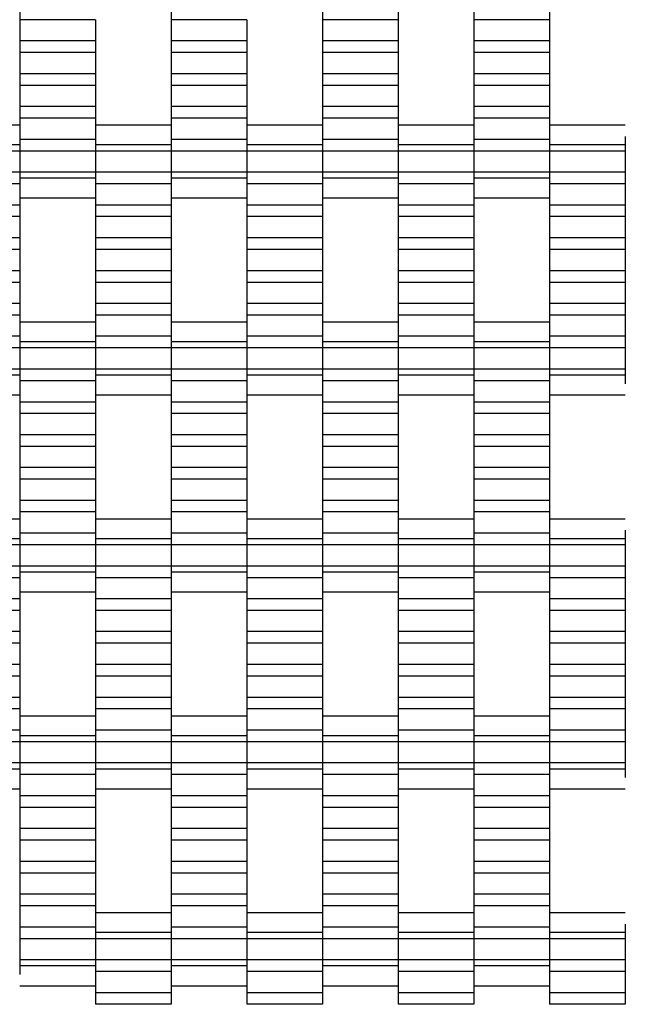
# Model space of a CAD drawing. Units: millimetres. Extents: x -1790 to 2210, y -2372 to 2668.
# Drawn here: x 262 to 462, y -201 to 124 of the extents above; entities that cross this region are included whole.
import ezdxf

# ---------------------------------------------------------------- set-up
doc = ezdxf.new("R2010")
doc.units = ezdxf.units.MM

# ---------------------------------------------------------------- blocks, each defined once
blk = doc.blocks.new('dwg')
at = {"color": 7, "linetype": 'Continuous'}
for p, q in [((262.5, 128.21), (262.5, 124.41)), ((312.5, 128.21), (312.5, 124.41)), ((362.5, 128.21), (362.5, 124.41)), ((387.5, 128.21), (387.5, 124.41)), ((412.5, 128.21), (412.5, 124.41)), ((437.5, 128.21), (437.5, 124.41)), ((287.5, 124.41), (262.5, 124.41)), ((262.5, 124.41), (262.5, 117.41)), ((287.5, 124.41), (287.5, 117.41)), ((337.5, 124.41), (312.5, 124.41)), ((312.5, 124.41), (312.5, 117.41)), ((337.5, 124.41), (337.5, 117.41)), ((387.5, 124.41), (362.5, 124.41)), ((362.5, 124.41), (362.5, 117.41)), ((387.5, 124.41), (387.5, 117.41)), ((437.5, 124.41), (412.5, 124.41)), ((412.5, 124.41), (412.5, 117.41)), ((437.5, 124.41), (437.5, 117.41)), ((287.5, 117.41), (262.5, 117.41)), ((262.5, 117.41), (262.5, 113.56)), ((287.5, 117.41), (287.5, 113.56)), ((337.5, 117.41), (312.5, 117.41)), ((312.5, 117.41), (312.5, 113.56)), ((337.5, 117.41), (337.5, 113.56)), ((387.5, 117.41), (362.5, 117.41)), ((362.5, 117.41), (362.5, 113.56)), ((387.5, 117.41), (387.5, 113.56)), ((437.5, 117.41), (412.5, 117.41)), ((412.5, 117.41), (412.5, 113.56)), ((437.5, 117.41), (437.5, 113.56)), ((287.5, 113.56), (262.5, 113.56)), ((262.5, 113.56), (262.5, 106.56)), ((287.5, 113.56), (287.5, 106.56)), ((337.5, 113.56), (312.5, 113.56)), ((312.5, 113.56), (312.5, 106.56)), ((337.5, 113.56), (337.5, 106.56)), ((387.5, 113.56), (362.5, 113.56)), ((362.5, 113.56), (362.5, 106.56)), ((387.5, 113.56), (387.5, 106.56)), ((437.5, 113.56), (412.5, 113.56)), ((412.5, 113.56), (412.5, 106.56)), ((437.5, 113.56), (437.5, 106.56)), ((287.5, 106.56), (262.5, 106.56)), ((262.5, 106.56), (262.5, 102.71)), ((287.5, 106.56), (287.5, 102.71)), ((337.5, 106.56), (312.5, 106.56)), ((312.5, 106.56), (312.5, 102.71)), ((337.5, 106.56), (337.5, 102.71)), ((387.5, 106.56), (362.5, 106.56)), ((362.5, 106.56), (362.5, 102.71)), ((387.5, 106.56), (387.5, 102.71)), ((437.5, 106.56), (412.5, 106.56)), ((412.5, 106.56), (412.5, 102.71)), ((437.5, 106.56), (437.5, 102.71)), ((287.5, 102.71), (262.5, 102.71)), ((262.5, 102.71), (262.5, 95.71)), ((287.5, 102.71), (287.5, 95.71)), ((337.5, 102.71), (312.5, 102.71)), ((312.5, 102.71), (312.5, 95.71)), ((337.5, 102.71), (337.5, 95.71)), ((387.5, 102.71), (362.5, 102.71)), ((362.5, 102.71), (362.5, 95.71)), ((387.5, 102.71), (387.5, 95.71)), ((437.5, 102.71), (412.5, 102.71)), ((412.5, 102.71), (412.5, 95.71)), ((437.5, 102.71), (437.5, 95.71)), ((287.5, 95.71), (262.5, 95.71)), ((262.5, 95.71), (262.5, 91.91)), ((287.5, 95.71), (287.5, 91.91)), ((337.5, 95.71), (312.5, 95.71)), ((312.5, 95.71), (312.5, 91.91)), ((337.5, 95.71), (337.5, 91.91)), ((387.5, 95.71), (362.5, 95.71)), ((362.5, 95.71), (362.5, 91.91)), ((387.5, 95.71), (387.5, 91.91)), ((437.5, 95.71), (412.5, 95.71)), ((412.5, 95.71), (412.5, 91.91)), ((437.5, 95.71), (437.5, 91.91)), ((287.5, 91.91), (262.5, 91.91)), ((262.5, 91.91), (262.5, 84.91)), ((287.5, 91.91), (287.5, 84.91)), ((337.5, 91.91), (312.5, 91.91)), ((312.5, 91.91), (312.5, 84.91)), ((337.5, 91.91), (337.5, 84.91)), ((387.5, 91.91), (362.5, 91.91)), ((362.5, 91.91), (362.5, 84.91)), ((387.5, 91.91), (387.5, 84.91)), ((437.5, 91.91), (412.5, 91.91)), ((412.5, 91.91), (412.5, 84.91)), ((437.5, 91.91), (437.5, 84.91)), ((262.5, 89.56), (237.5, 89.56)), ((312.5, 89.56), (287.5, 89.56)), ((362.5, 89.56), (337.5, 89.56)), ((412.5, 89.56), (387.5, 89.56)), ((462.5, 89.56), (437.5, 89.56)), ((262.5, 85.87), (262.5, 83.06)), ((287.5, 84.91), (262.5, 84.91)), ((262.5, 84.91), (262.5, 81.06)), ((287.5, 85.87), (287.5, 83.06)), ((287.5, 84.91), (287.5, 81.06)), ((312.5, 85.87), (312.5, 83.06)), ((337.5, 84.91), (312.5, 84.91)), ((312.5, 84.91), (312.5, 81.06)), ((337.5, 85.87), (337.5, 83.06)), ((337.5, 84.91), (337.5, 81.06)), ((362.5, 85.87), (362.5, 83.06)), ((387.5, 84.91), (362.5, 84.91)), ((362.5, 84.91), (362.5, 81.06)), ((387.5, 85.87), (387.5, 83.06)), ((387.5, 84.91), (387.5, 81.06)), ((412.5, 85.87), (412.5, 83.06)), ((437.5, 84.91), (412.5, 84.91)), ((412.5, 84.91), (412.5, 81.06)), ((437.5, 85.87), (437.5, 83.06)), ((437.5, 84.91), (437.5, 81.06)), ((462.5, 85.87), (462.5, 83.06)), ((262.5, 83.06), (237.5, 83.06)), ((262.5, 83.06), (262.5, 81.06)), ((312.5, 83.06), (287.5, 83.06)), ((287.5, 83.06), (287.5, 81.06)), ((312.5, 83.06), (312.5, 81.06)), ((362.5, 83.06), (337.5, 83.06)), ((337.5, 83.06), (337.5, 81.06)), ((362.5, 83.06), (362.5, 81.06)), ((412.5, 83.06), (387.5, 83.06)), ((387.5, 83.06), (387.5, 81.06)), ((412.5, 83.06), (412.5, 81.06)), ((462.5, 83.06), (437.5, 83.06)), ((437.5, 83.06), (437.5, 81.06)), ((462.5, 83.06), (462.5, 81.06)), ((262.5, 81.06), (237.5, 81.06)), ((287.5, 81.06), (262.5, 81.06)), ((262.5, 81.06), (262.5, 74.06)), ((262.5, 81.06), (262.5, 74.06)), ((312.5, 81.06), (287.5, 81.06)), ((287.5, 81.06), (287.5, 74.06)), ((287.5, 81.06), (287.5, 74.06)), ((337.5, 81.06), (312.5, 81.06)), ((312.5, 81.06), (312.5, 74.06)), ((312.5, 81.06), (312.5, 74.06)), ((362.5, 81.06), (337.5, 81.06)), ((337.5, 81.06), (337.5, 74.06)), ((337.5, 81.06), (337.5, 74.06)), ((387.5, 81.06), (362.5, 81.06)), ((362.5, 81.06), (362.5, 74.06)), ((362.5, 81.06), (362.5, 74.06)), ((412.5, 81.06), (387.5, 81.06)), ((387.5, 81.06), (387.5, 74.06)), ((387.5, 81.06), (387.5, 74.06)), ((437.5, 81.06), (412.5, 81.06)), ((412.5, 81.06), (412.5, 74.06)), ((412.5, 81.06), (412.5, 74.06)), ((462.5, 81.06), (437.5, 81.06)), ((437.5, 81.06), (437.5, 74.06)), ((437.5, 81.06), (437.5, 74.06)), ((462.5, 81.06), (462.5, 74.06)), ((262.5, 74.06), (237.5, 74.06)), ((287.5, 74.06), (262.5, 74.06)), ((262.5, 74.06), (262.5, 72.06)), ((262.5, 74.06), (262.5, 70.21)), ((287.5, 72.06), (262.5, 72.06)), ((262.5, 72.06), (262.5, 69.24)), ((312.5, 74.06), (287.5, 74.06)), ((287.5, 74.06), (287.5, 70.21)), ((287.5, 74.06), (287.5, 72.06)), ((287.5, 72.06), (287.5, 69.24)), ((337.5, 74.06), (312.5, 74.06)), ((312.5, 74.06), (312.5, 72.06)), ((312.5, 74.06), (312.5, 70.21)), ((337.5, 72.06), (312.5, 72.06)), ((312.5, 72.06), (312.5, 69.24)), ((362.5, 74.06), (337.5, 74.06)), ((337.5, 74.06), (337.5, 70.21)), ((337.5, 74.06), (337.5, 72.06)), ((337.5, 72.06), (337.5, 69.24)), ((387.5, 74.06), (362.5, 74.06)), ((362.5, 74.06), (362.5, 72.06)), ((362.5, 74.06), (362.5, 70.21)), ((387.5, 72.06), (362.5, 72.06)), ((362.5, 72.06), (362.5, 69.24)), ((412.5, 74.06), (387.5, 74.06)), ((387.5, 74.06), (387.5, 70.21)), ((387.5, 74.06), (387.5, 72.06)), ((387.5, 72.06), (387.5, 69.24)), ((437.5, 74.06), (412.5, 74.06)), ((412.5, 74.06), (412.5, 72.06)), ((412.5, 74.06), (412.5, 70.21)), ((437.5, 72.06), (412.5, 72.06)), ((412.5, 72.06), (412.5, 69.24)), ((462.5, 74.06), (437.5, 74.06)), ((437.5, 74.06), (437.5, 70.21)), ((437.5, 74.06), (437.5, 72.06)), ((437.5, 72.06), (437.5, 69.24)), ((462.5, 74.06), (462.5, 70.21)), ((262.5, 70.21), (237.5, 70.21)), ((262.5, 70.21), (262.5, 63.21)), ((312.5, 70.21), (287.5, 70.21)), ((287.5, 70.21), (287.5, 63.21)), ((312.5, 70.21), (312.5, 63.21)), ((362.5, 70.21), (337.5, 70.21)), ((337.5, 70.21), (337.5, 63.21)), ((362.5, 70.21), (362.5, 63.21)), ((412.5, 70.21), (387.5, 70.21)), ((387.5, 70.21), (387.5, 63.21)), ((412.5, 70.21), (412.5, 63.21)), ((462.5, 70.21), (437.5, 70.21)), ((437.5, 70.21), (437.5, 63.21)), ((462.5, 70.21), (462.5, 63.21)), ((262.5, 65.56), (287.5, 65.56)), ((312.5, 65.56), (337.5, 65.56)), ((362.5, 65.56), (387.5, 65.56)), ((412.5, 65.56), (437.5, 65.56)), ((262.5, 63.21), (237.5, 63.21)), ((262.5, 63.21), (262.5, 59.41)), ((312.5, 63.21), (287.5, 63.21)), ((287.5, 63.21), (287.5, 59.41)), ((312.5, 63.21), (312.5, 59.41)), ((362.5, 63.21), (337.5, 63.21)), ((337.5, 63.21), (337.5, 59.41)), ((362.5, 63.21), (362.5, 59.41)), ((412.5, 63.21), (387.5, 63.21)), ((387.5, 63.21), (387.5, 59.41)), ((412.5, 63.21), (412.5, 59.41)), ((462.5, 63.21), (437.5, 63.21)), ((437.5, 63.21), (437.5, 59.41)), ((462.5, 63.21), (462.5, 59.41)), ((262.5, 59.41), (237.5, 59.41)), ((262.5, 59.41), (262.5, 52.41)), ((312.5, 59.41), (287.5, 59.41)), ((287.5, 59.41), (287.5, 52.41)), ((312.5, 59.41), (312.5, 52.41)), ((362.5, 59.41), (337.5, 59.41)), ((337.5, 59.41), (337.5, 52.41)), ((362.5, 59.41), (362.5, 52.41)), ((412.5, 59.41), (387.5, 59.41)), ((387.5, 59.41), (387.5, 52.41)), ((412.5, 59.41), (412.5, 52.41)), ((462.5, 59.41), (437.5, 59.41)), ((437.5, 59.41), (437.5, 52.41)), ((462.5, 59.41), (462.5, 52.41)), ((262.5, 52.41), (237.5, 52.41)), ((262.5, 52.41), (262.5, 48.56)), ((312.5, 52.41), (287.5, 52.41)), ((287.5, 52.41), (287.5, 48.56)), ((312.5, 52.41), (312.5, 48.56)), ((362.5, 52.41), (337.5, 52.41)), ((337.5, 52.41), (337.5, 48.56)), ((362.5, 52.41), (362.5, 48.56)), ((412.5, 52.41), (387.5, 52.41)), ((387.5, 52.41), (387.5, 48.56)), ((412.5, 52.41), (412.5, 48.56)), ((462.5, 52.41), (437.5, 52.41)), ((437.5, 52.41), (437.5, 48.56)), ((462.5, 52.41), (462.5, 48.56)), ((262.5, 48.56), (237.5, 48.56)), ((262.5, 48.56), (262.5, 41.56)), ((312.5, 48.56), (287.5, 48.56)), ((287.5, 48.56), (287.5, 41.56)), ((312.5, 48.56), (312.5, 41.56)), ((362.5, 48.56), (337.5, 48.56)), ((337.5, 48.56), (337.5, 41.56)), ((362.5, 48.56), (362.5, 41.56)), ((412.5, 48.56), (387.5, 48.56)), ((387.5, 48.56), (387.5, 41.56)), ((412.5, 48.56), (412.5, 41.56)), ((462.5, 48.56), (437.5, 48.56)), ((437.5, 48.56), (437.5, 41.56)), ((462.5, 48.56), (462.5, 41.56)), ((262.5, 41.56), (237.5, 41.56)), ((262.5, 41.56), (262.5, 37.71)), ((312.5, 41.56), (287.5, 41.56)), ((287.5, 41.56), (287.5, 37.71)), ((312.5, 41.56), (312.5, 37.71)), ((362.5, 41.56), (337.5, 41.56)), ((337.5, 41.56), (337.5, 37.71)), ((362.5, 41.56), (362.5, 37.71)), ((412.5, 41.56), (387.5, 41.56)), ((387.5, 41.56), (387.5, 37.71)), ((412.5, 41.56), (412.5, 37.71)), ((462.5, 41.56), (437.5, 41.56)), ((437.5, 41.56), (437.5, 37.71)), ((462.5, 41.56), (462.5, 37.71)), ((262.5, 37.71), (237.5, 37.71)), ((262.5, 37.71), (262.5, 30.71)), ((312.5, 37.71), (287.5, 37.71)), ((287.5, 37.71), (287.5, 30.71)), ((312.5, 37.71), (312.5, 30.71)), ((362.5, 37.71), (337.5, 37.71)), ((337.5, 37.71), (337.5, 30.71)), ((362.5, 37.71), (362.5, 30.71)), ((412.5, 37.71), (387.5, 37.71)), ((387.5, 37.71), (387.5, 30.71)), ((412.5, 37.71), (412.5, 30.71)), ((462.5, 37.71), (437.5, 37.71)), ((437.5, 37.71), (437.5, 30.71)), ((462.5, 37.71), (462.5, 30.71)), ((262.5, 30.71), (237.5, 30.71)), ((262.5, 30.71), (262.5, 26.91)), ((312.5, 30.71), (287.5, 30.71)), ((287.5, 30.71), (287.5, 26.91)), ((312.5, 30.71), (312.5, 26.91)), ((362.5, 30.71), (337.5, 30.71)), ((337.5, 30.71), (337.5, 26.91)), ((362.5, 30.71), (362.5, 26.91)), ((412.5, 30.71), (387.5, 30.71)), ((387.5, 30.71), (387.5, 26.91)), ((412.5, 30.71), (412.5, 26.91)), ((462.5, 30.71), (437.5, 30.71)), ((437.5, 30.71), (437.5, 26.91)), ((462.5, 30.71), (462.5, 26.91)), ((262.5, 26.91), (237.5, 26.91)), ((262.5, 26.91), (262.5, 19.91)), ((312.5, 26.91), (287.5, 26.91)), ((287.5, 26.91), (287.5, 19.91)), ((312.5, 26.91), (312.5, 19.91)), ((362.5, 26.91), (337.5, 26.91)), ((337.5, 26.91), (337.5, 19.91)), ((362.5, 26.91), (362.5, 19.91)), ((412.5, 26.91), (387.5, 26.91)), ((387.5, 26.91), (387.5, 19.91)), ((412.5, 26.91), (412.5, 19.91)), ((462.5, 26.91), (437.5, 26.91)), ((437.5, 26.91), (437.5, 19.91)), ((462.5, 26.91), (462.5, 19.91)), ((287.5, 24.56), (262.5, 24.56)), ((337.5, 24.56), (312.5, 24.56)), ((387.5, 24.56), (362.5, 24.56)), ((437.5, 24.56), (412.5, 24.56)), ((262.5, 19.91), (237.5, 19.91)), ((262.5, 20.87), (262.5, 18.06)), ((262.5, 19.91), (262.5, 16.06)), ((287.5, 20.87), (287.5, 18.06)), ((312.5, 19.91), (287.5, 19.91)), ((287.5, 19.91), (287.5, 16.06)), ((312.5, 20.87), (312.5, 18.06)), ((312.5, 19.91), (312.5, 16.06)), ((337.5, 20.87), (337.5, 18.06)), ((362.5, 19.91), (337.5, 19.91)), ((337.5, 19.91), (337.5, 16.06)), ((362.5, 20.87), (362.5, 18.06)), ((362.5, 19.91), (362.5, 16.06)), ((387.5, 20.87), (387.5, 18.06)), ((412.5, 19.91), (387.5, 19.91)), ((387.5, 19.91), (387.5, 16.06)), ((412.5, 20.87), (412.5, 18.06)), ((412.5, 19.91), (412.5, 16.06)), ((437.5, 20.87), (437.5, 18.06)), ((462.5, 19.91), (437.5, 19.91)), ((437.5, 19.91), (437.5, 16.06)), ((462.5, 19.91), (462.5, 16.06)), ((287.5, 18.06), (262.5, 18.06)), ((262.5, 18.06), (262.5, 16.06)), ((287.5, 18.06), (287.5, 16.06)), ((337.5, 18.06), (312.5, 18.06)), ((312.5, 18.06), (312.5, 16.06)), ((337.5, 18.06), (337.5, 16.06)), ((387.5, 18.06), (362.5, 18.06)), ((362.5, 18.06), (362.5, 16.06)), ((387.5, 18.06), (387.5, 16.06)), ((437.5, 18.06), (412.5, 18.06)), ((412.5, 18.06), (412.5, 16.06)), ((437.5, 18.06), (437.5, 16.06)), ((262.5, 16.06), (237.5, 16.06)), ((287.5, 16.06), (262.5, 16.06)), ((262.5, 16.06), (262.5, 9.06)), ((262.5, 16.06), (262.5, 9.06)), ((312.5, 16.06), (287.5, 16.06)), ((287.5, 16.06), (287.5, 9.06)), ((287.5, 16.06), (287.5, 9.06)), ((337.5, 16.06), (312.5, 16.06)), ((312.5, 16.06), (312.5, 9.06)), ((312.5, 16.06), (312.5, 9.06)), ((362.5, 16.06), (337.5, 16.06)), ((337.5, 16.06), (337.5, 9.06)), ((337.5, 16.06), (337.5, 9.06)), ((387.5, 16.06), (362.5, 16.06)), ((362.5, 16.06), (362.5, 9.06)), ((362.5, 16.06), (362.5, 9.06)), ((412.5, 16.06), (387.5, 16.06)), ((387.5, 16.06), (387.5, 9.06)), ((387.5, 16.06), (387.5, 9.06)), ((437.5, 16.06), (412.5, 16.06)), ((412.5, 16.06), (412.5, 9.06)), ((412.5, 16.06), (412.5, 9.06)), ((462.5, 16.06), (437.5, 16.06)), ((437.5, 16.06), (437.5, 9.06)), ((437.5, 16.06), (437.5, 9.06)), ((462.5, 16.06), (462.5, 9.06)), ((262.5, 9.06), (237.5, 9.06)), ((262.5, 7.06), (237.5, 7.06)), ((287.5, 9.06), (262.5, 9.06)), ((262.5, 9.06), (262.5, 5.21)), ((262.5, 9.06), (262.5, 7.06)), ((262.5, 7.06), (262.5, 4.24)), ((312.5, 9.06), (287.5, 9.06)), ((287.5, 9.06), (287.5, 7.06)), ((287.5, 9.06), (287.5, 5.21)), ((312.5, 7.06), (287.5, 7.06)), ((287.5, 7.06), (287.5, 4.24)), ((337.5, 9.06), (312.5, 9.06)), ((312.5, 9.06), (312.5, 5.21)), ((312.5, 9.06), (312.5, 7.06)), ((312.5, 7.06), (312.5, 4.24)), ((362.5, 9.06), (337.5, 9.06)), ((337.5, 9.06), (337.5, 7.06)), ((337.5, 9.06), (337.5, 5.21)), ((362.5, 7.06), (337.5, 7.06)), ((337.5, 7.06), (337.5, 4.24)), ((387.5, 9.06), (362.5, 9.06)), ((362.5, 9.06), (362.5, 5.21)), ((362.5, 9.06), (362.5, 7.06)), ((362.5, 7.06), (362.5, 4.24)), ((412.5, 9.06), (387.5, 9.06)), ((387.5, 9.06), (387.5, 7.06)), ((387.5, 9.06), (387.5, 5.21)), ((412.5, 7.06), (387.5, 7.06)), ((387.5, 7.06), (387.5, 4.24)), ((437.5, 9.06), (412.5, 9.06)), ((412.5, 9.06), (412.5, 5.21)), ((412.5, 9.06), (412.5, 7.06)), ((412.5, 7.06), (412.5, 4.24)), ((462.5, 9.06), (437.5, 9.06)), ((437.5, 9.06), (437.5, 7.06)), ((437.5, 9.06), (437.5, 5.21)), ((462.5, 7.06), (437.5, 7.06)), ((437.5, 7.06), (437.5, 4.24)), ((462.5, 9.06), (462.5, 7.06)), ((462.5, 7.06), (462.5, 4.24)), ((287.5, 5.21), (262.5, 5.21)), ((262.5, 5.21), (262.5, -1.79)), ((287.5, 5.21), (287.5, -1.79)), ((337.5, 5.21), (312.5, 5.21)), ((312.5, 5.21), (312.5, -1.79)), ((337.5, 5.21), (337.5, -1.79)), ((387.5, 5.21), (362.5, 5.21)), ((362.5, 5.21), (362.5, -1.79)), ((387.5, 5.21), (387.5, -1.79)), ((437.5, 5.21), (412.5, 5.21)), ((412.5, 5.21), (412.5, -1.79)), ((437.5, 5.21), (437.5, -1.79)), ((237.5, 0.56), (262.5, 0.56)), ((287.5, 0.56), (312.5, 0.56)), ((337.5, 0.56), (362.5, 0.56)), ((387.5, 0.56), (412.5, 0.56)), ((437.5, 0.56), (462.5, 0.56)), ((287.5, -1.79), (262.5, -1.79)), ((262.5, -1.79), (262.5, -5.59)), ((287.5, -1.79), (287.5, -5.59)), ((337.5, -1.79), (312.5, -1.79)), ((312.5, -1.79), (312.5, -5.59)), ((337.5, -1.79), (337.5, -5.59)), ((387.5, -1.79), (362.5, -1.79)), ((362.5, -1.79), (362.5, -5.59)), ((387.5, -1.79), (387.5, -5.59)), ((437.5, -1.79), (412.5, -1.79)), ((412.5, -1.79), (412.5, -5.59)), ((437.5, -1.79), (437.5, -5.59)), ((287.5, -5.59), (262.5, -5.59)), ((262.5, -5.59), (262.5, -12.59)), ((287.5, -5.59), (287.5, -12.59)), ((337.5, -5.59), (312.5, -5.59)), ((312.5, -5.59), (312.5, -12.59)), ((337.5, -5.59), (337.5, -12.59)), ((387.5, -5.59), (362.5, -5.59)), ((362.5, -5.59), (362.5, -12.59)), ((387.5, -5.59), (387.5, -12.59)), ((437.5, -5.59), (412.5, -5.59)), ((412.5, -5.59), (412.5, -12.59)), ((437.5, -5.59), (437.5, -12.59)), ((287.5, -12.59), (262.5, -12.59)), ((262.5, -12.59), (262.5, -16.44)), ((287.5, -12.59), (287.5, -16.44)), ((337.5, -12.59), (312.5, -12.59)), ((312.5, -12.59), (312.5, -16.44)), ((337.5, -12.59), (337.5, -16.44)), ((387.5, -12.59), (362.5, -12.59)), ((362.5, -12.59), (362.5, -16.44)), ((387.5, -12.59), (387.5, -16.44)), ((437.5, -12.59), (412.5, -12.59)), ((412.5, -12.59), (412.5, -16.44)), ((437.5, -12.59), (437.5, -16.44)), ((287.5, -16.44), (262.5, -16.44)), ((262.5, -16.44), (262.5, -23.44)), ((287.5, -16.44), (287.5, -23.44)), ((337.5, -16.44), (312.5, -16.44)), ((312.5, -16.44), (312.5, -23.44)), ((337.5, -16.44), (337.5, -23.44)), ((387.5, -16.44), (362.5, -16.44)), ((362.5, -16.44), (362.5, -23.44)), ((387.5, -16.44), (387.5, -23.44)), ((437.5, -16.44), (412.5, -16.44)), ((412.5, -16.44), (412.5, -23.44)), ((437.5, -16.44), (437.5, -23.44)), ((287.5, -23.44), (262.5, -23.44)), ((262.5, -23.44), (262.5, -27.29)), ((287.5, -23.44), (287.5, -27.29)), ((337.5, -23.44), (312.5, -23.44)), ((312.5, -23.44), (312.5, -27.29)), ((337.5, -23.44), (337.5, -27.29)), ((387.5, -23.44), (362.5, -23.44)), ((362.5, -23.44), (362.5, -27.29)), ((387.5, -23.44), (387.5, -27.29)), ((437.5, -23.44), (412.5, -23.44)), ((412.5, -23.44), (412.5, -27.29)), ((437.5, -23.44), (437.5, -27.29)), ((287.5, -27.29), (262.5, -27.29)), ((262.5, -27.29), (262.5, -34.29)), ((287.5, -27.29), (287.5, -34.29)), ((337.5, -27.29), (312.5, -27.29)), ((312.5, -27.29), (312.5, -34.29)), ((337.5, -27.29), (337.5, -34.29)), ((387.5, -27.29), (362.5, -27.29)), ((362.5, -27.29), (362.5, -34.29)), ((387.5, -27.29), (387.5, -34.29)), ((437.5, -27.29), (412.5, -27.29)), ((412.5, -27.29), (412.5, -34.29)), ((437.5, -27.29), (437.5, -34.29)), ((287.5, -34.29), (262.5, -34.29)), ((262.5, -34.29), (262.5, -38.09)), ((287.5, -34.29), (287.5, -38.09)), ((337.5, -34.29), (312.5, -34.29)), ((312.5, -34.29), (312.5, -38.09)), ((337.5, -34.29), (337.5, -38.09)), ((387.5, -34.29), (362.5, -34.29)), ((362.5, -34.29), (362.5, -38.09)), ((387.5, -34.29), (387.5, -38.09)), ((437.5, -34.29), (412.5, -34.29)), ((412.5, -34.29), (412.5, -38.09)), ((437.5, -34.29), (437.5, -38.09)), ((287.5, -38.09), (262.5, -38.09)), ((262.5, -38.09), (262.5, -45.09)), ((287.5, -38.09), (287.5, -45.09)), ((337.5, -38.09), (312.5, -38.09)), ((312.5, -38.09), (312.5, -45.09)), ((337.5, -38.09), (337.5, -45.09)), ((387.5, -38.09), (362.5, -38.09)), ((362.5, -38.09), (362.5, -45.09)), ((387.5, -38.09), (387.5, -45.09)), ((437.5, -38.09), (412.5, -38.09)), ((412.5, -38.09), (412.5, -45.09)), ((437.5, -38.09), (437.5, -45.09)), ((262.5, -40.44), (237.5, -40.44)), ((312.5, -40.44), (287.5, -40.44)), ((362.5, -40.44), (337.5, -40.44)), ((412.5, -40.44), (387.5, -40.44)), ((462.5, -40.44), (437.5, -40.44)), ((262.5, -44.13), (262.5, -46.94)), ((287.5, -45.09), (262.5, -45.09)), ((262.5, -45.09), (262.5, -48.94)), ((287.5, -44.13), (287.5, -46.94)), ((287.5, -45.09), (287.5, -48.94)), ((312.5, -44.13), (312.5, -46.94)), ((337.5, -45.09), (312.5, -45.09)), ((312.5, -45.09), (312.5, -48.94)), ((337.5, -44.13), (337.5, -46.94)), ((337.5, -45.09), (337.5, -48.94)), ((362.5, -44.13), (362.5, -46.94)), ((387.5, -45.09), (362.5, -45.09)), ((362.5, -45.09), (362.5, -48.94)), ((387.5, -44.13), (387.5, -46.94)), ((387.5, -45.09), (387.5, -48.94)), ((412.5, -44.13), (412.5, -46.94)), ((437.5, -45.09), (412.5, -45.09)), ((412.5, -45.09), (412.5, -48.94)), ((437.5, -44.13), (437.5, -46.94)), ((437.5, -45.09), (437.5, -48.94)), ((462.5, -44.13), (462.5, -46.94)), ((262.5, -46.94), (237.5, -46.94)), ((262.5, -46.94), (262.5, -48.94)), ((312.5, -46.94), (287.5, -46.94)), ((287.5, -46.94), (287.5, -48.94)), ((312.5, -46.94), (312.5, -48.94)), ((362.5, -46.94), (337.5, -46.94)), ((337.5, -46.94), (337.5, -48.94)), ((362.5, -46.94), (362.5, -48.94)), ((412.5, -46.94), (387.5, -46.94)), ((387.5, -46.94), (387.5, -48.94)), ((412.5, -46.94), (412.5, -48.94)), ((462.5, -46.94), (437.5, -46.94)), ((437.5, -46.94), (437.5, -48.94)), ((462.5, -46.94), (462.5, -48.94)), ((262.5, -48.94), (237.5, -48.94)), ((287.5, -48.94), (262.5, -48.94)), ((262.5, -48.94), (262.5, -55.94)), ((262.5, -48.94), (262.5, -55.94)), ((312.5, -48.94), (287.5, -48.94)), ((287.5, -48.94), (287.5, -55.94)), ((287.5, -48.94), (287.5, -55.94)), ((337.5, -48.94), (312.5, -48.94)), ((312.5, -48.94), (312.5, -55.94)), ((312.5, -48.94), (312.5, -55.94)), ((362.5, -48.94), (337.5, -48.94)), ((337.5, -48.94), (337.5, -55.94)), ((337.5, -48.94), (337.5, -55.94)), ((387.5, -48.94), (362.5, -48.94)), ((362.5, -48.94), (362.5, -55.94)), ((362.5, -48.94), (362.5, -55.94)), ((412.5, -48.94), (387.5, -48.94)), ((387.5, -48.94), (387.5, -55.94)), ((387.5, -48.94), (387.5, -55.94)), ((437.5, -48.94), (412.5, -48.94)), ((412.5, -48.94), (412.5, -55.94)), ((412.5, -48.94), (412.5, -55.94)), ((462.5, -48.94), (437.5, -48.94)), ((437.5, -48.94), (437.5, -55.94)), ((437.5, -48.94), (437.5, -55.94)), ((462.5, -48.94), (462.5, -55.94)), ((262.5, -55.94), (237.5, -55.94)), ((287.5, -55.94), (262.5, -55.94)), ((262.5, -55.94), (262.5, -57.94)), ((262.5, -55.94), (262.5, -59.79)), ((287.5, -57.94), (262.5, -57.94)), ((262.5, -57.94), (262.5, -60.76)), ((312.5, -55.94), (287.5, -55.94)), ((287.5, -55.94), (287.5, -59.79)), ((287.5, -55.94), (287.5, -57.94)), ((287.5, -57.94), (287.5, -60.76)), ((337.5, -55.94), (312.5, -55.94)), ((312.5, -55.94), (312.5, -57.94)), ((312.5, -55.94), (312.5, -59.79)), ((337.5, -57.94), (312.5, -57.94)), ((312.5, -57.94), (312.5, -60.76)), ((362.5, -55.94), (337.5, -55.94)), ((337.5, -55.94), (337.5, -59.79)), ((337.5, -55.94), (337.5, -57.94)), ((337.5, -57.94), (337.5, -60.76)), ((387.5, -55.94), (362.5, -55.94)), ((362.5, -55.94), (362.5, -57.94)), ((362.5, -55.94), (362.5, -59.79)), ((387.5, -57.94), (362.5, -57.94)), ((362.5, -57.94), (362.5, -60.76)), ((412.5, -55.94), (387.5, -55.94)), ((387.5, -55.94), (387.5, -59.79)), ((387.5, -55.94), (387.5, -57.94)), ((387.5, -57.94), (387.5, -60.76)), ((437.5, -55.94), (412.5, -55.94)), ((412.5, -55.94), (412.5, -57.94)), ((412.5, -55.94), (412.5, -59.79)), ((437.5, -57.94), (412.5, -57.94)), ((412.5, -57.94), (412.5, -60.76)), ((462.5, -55.94), (437.5, -55.94)), ((437.5, -55.94), (437.5, -59.79)), ((437.5, -55.94), (437.5, -57.94)), ((437.5, -57.94), (437.5, -60.76)), ((462.5, -55.94), (462.5, -59.79)), ((262.5, -59.79), (237.5, -59.79)), ((262.5, -59.79), (262.5, -66.79)), ((312.5, -59.79), (287.5, -59.79)), ((287.5, -59.79), (287.5, -66.79)), ((312.5, -59.79), (312.5, -66.79)), ((362.5, -59.79), (337.5, -59.79)), ((337.5, -59.79), (337.5, -66.79)), ((362.5, -59.79), (362.5, -66.79)), ((412.5, -59.79), (387.5, -59.79)), ((387.5, -59.79), (387.5, -66.79)), ((412.5, -59.79), (412.5, -66.79)), ((462.5, -59.79), (437.5, -59.79)), ((437.5, -59.79), (437.5, -66.79)), ((462.5, -59.79), (462.5, -66.79)), ((262.5, -64.44), (287.5, -64.44)), ((312.5, -64.44), (337.5, -64.44)), ((362.5, -64.44), (387.5, -64.44)), ((412.5, -64.44), (437.5, -64.44)), ((262.5, -66.79), (237.5, -66.79)), ((262.5, -66.79), (262.5, -70.59)), ((312.5, -66.79), (287.5, -66.79)), ((287.5, -66.79), (287.5, -70.59)), ((312.5, -66.79), (312.5, -70.59)), ((362.5, -66.79), (337.5, -66.79)), ((337.5, -66.79), (337.5, -70.59)), ((362.5, -66.79), (362.5, -70.59)), ((412.5, -66.79), (387.5, -66.79)), ((387.5, -66.79), (387.5, -70.59)), ((412.5, -66.79), (412.5, -70.59)), ((462.5, -66.79), (437.5, -66.79)), ((437.5, -66.79), (437.5, -70.59)), ((462.5, -66.79), (462.5, -70.59)), ((262.5, -70.59), (237.5, -70.59)), ((262.5, -70.59), (262.5, -77.59)), ((312.5, -70.59), (287.5, -70.59)), ((287.5, -70.59), (287.5, -77.59)), ((312.5, -70.59), (312.5, -77.59)), ((362.5, -70.59), (337.5, -70.59)), ((337.5, -70.59), (337.5, -77.59)), ((362.5, -70.59), (362.5, -77.59)), ((412.5, -70.59), (387.5, -70.59)), ((387.5, -70.59), (387.5, -77.59)), ((412.5, -70.59), (412.5, -77.59)), ((462.5, -70.59), (437.5, -70.59)), ((437.5, -70.59), (437.5, -77.59)), ((462.5, -70.59), (462.5, -77.59)), ((262.5, -77.59), (237.5, -77.59)), ((262.5, -77.59), (262.5, -81.44)), ((312.5, -77.59), (287.5, -77.59)), ((287.5, -77.59), (287.5, -81.44)), ((312.5, -77.59), (312.5, -81.44)), ((362.5, -77.59), (337.5, -77.59)), ((337.5, -77.59), (337.5, -81.44)), ((362.5, -77.59), (362.5, -81.44)), ((412.5, -77.59), (387.5, -77.59)), ((387.5, -77.59), (387.5, -81.44)), ((412.5, -77.59), (412.5, -81.44)), ((462.5, -77.59), (437.5, -77.59)), ((437.5, -77.59), (437.5, -81.44)), ((462.5, -77.59), (462.5, -81.44)), ((262.5, -81.44), (237.5, -81.44)), ((262.5, -81.44), (262.5, -88.44)), ((312.5, -81.44), (287.5, -81.44)), ((287.5, -81.44), (287.5, -88.44)), ((312.5, -81.44), (312.5, -88.44)), ((362.5, -81.44), (337.5, -81.44)), ((337.5, -81.44), (337.5, -88.44)), ((362.5, -81.44), (362.5, -88.44)), ((412.5, -81.44), (387.5, -81.44)), ((387.5, -81.44), (387.5, -88.44)), ((412.5, -81.44), (412.5, -88.44)), ((462.5, -81.44), (437.5, -81.44)), ((437.5, -81.44), (437.5, -88.44)), ((462.5, -81.44), (462.5, -88.44)), ((262.5, -88.44), (237.5, -88.44)), ((262.5, -88.44), (262.5, -92.29)), ((312.5, -88.44), (287.5, -88.44)), ((287.5, -88.44), (287.5, -92.29)), ((312.5, -88.44), (312.5, -92.29)), ((362.5, -88.44), (337.5, -88.44)), ((337.5, -88.44), (337.5, -92.29)), ((362.5, -88.44), (362.5, -92.29)), ((412.5, -88.44), (387.5, -88.44)), ((387.5, -88.44), (387.5, -92.29)), ((412.5, -88.44), (412.5, -92.29)), ((462.5, -88.44), (437.5, -88.44)), ((437.5, -88.44), (437.5, -92.29)), ((462.5, -88.44), (462.5, -92.29)), ((262.5, -92.29), (237.5, -92.29)), ((262.5, -92.29), (262.5, -99.29)), ((312.5, -92.29), (287.5, -92.29)), ((287.5, -92.29), (287.5, -99.29)), ((312.5, -92.29), (312.5, -99.29)), ((362.5, -92.29), (337.5, -92.29)), ((337.5, -92.29), (337.5, -99.29)), ((362.5, -92.29), (362.5, -99.29)), ((412.5, -92.29), (387.5, -92.29)), ((387.5, -92.29), (387.5, -99.29)), ((412.5, -92.29), (412.5, -99.29)), ((462.5, -92.29), (437.5, -92.29)), ((437.5, -92.29), (437.5, -99.29)), ((462.5, -92.29), (462.5, -99.29)), ((262.5, -99.29), (237.5, -99.29)), ((262.5, -99.29), (262.5, -103.09)), ((312.5, -99.29), (287.5, -99.29)), ((287.5, -99.29), (287.5, -103.09)), ((312.5, -99.29), (312.5, -103.09)), ((362.5, -99.29), (337.5, -99.29)), ((337.5, -99.29), (337.5, -103.09)), ((362.5, -99.29), (362.5, -103.09)), ((412.5, -99.29), (387.5, -99.29)), ((387.5, -99.29), (387.5, -103.09)), ((412.5, -99.29), (412.5, -103.09)), ((462.5, -99.29), (437.5, -99.29)), ((437.5, -99.29), (437.5, -103.09)), ((462.5, -99.29), (462.5, -103.09)), ((262.5, -103.09), (237.5, -103.09)), ((262.5, -103.09), (262.5, -110.09)), ((312.5, -103.09), (287.5, -103.09)), ((287.5, -103.09), (287.5, -110.09)), ((312.5, -103.09), (312.5, -110.09)), ((362.5, -103.09), (337.5, -103.09)), ((337.5, -103.09), (337.5, -110.09)), ((362.5, -103.09), (362.5, -110.09)), ((412.5, -103.09), (387.5, -103.09)), ((387.5, -103.09), (387.5, -110.09)), ((412.5, -103.09), (412.5, -110.09)), ((462.5, -103.09), (437.5, -103.09)), ((437.5, -103.09), (437.5, -110.09)), ((462.5, -103.09), (462.5, -110.09)), ((287.5, -105.44), (262.5, -105.44)), ((337.5, -105.44), (312.5, -105.44)), ((387.5, -105.44), (362.5, -105.44)), ((437.5, -105.44), (412.5, -105.44)), ((262.5, -110.09), (237.5, -110.09)), ((262.5, -109.13), (262.5, -111.94)), ((262.5, -110.09), (262.5, -113.94)), ((287.5, -109.13), (287.5, -111.94)), ((312.5, -110.09), (287.5, -110.09)), ((287.5, -110.09), (287.5, -113.94)), ((312.5, -109.13), (312.5, -111.94)), ((312.5, -110.09), (312.5, -113.94)), ((337.5, -109.13), (337.5, -111.94)), ((362.5, -110.09), (337.5, -110.09)), ((337.5, -110.09), (337.5, -113.94)), ((362.5, -109.13), (362.5, -111.94)), ((362.5, -110.09), (362.5, -113.94)), ((387.5, -109.13), (387.5, -111.94)), ((412.5, -110.09), (387.5, -110.09)), ((387.5, -110.09), (387.5, -113.94)), ((412.5, -109.13), (412.5, -111.94)), ((412.5, -110.09), (412.5, -113.94)), ((437.5, -109.13), (437.5, -111.94)), ((462.5, -110.09), (437.5, -110.09)), ((437.5, -110.09), (437.5, -113.94)), ((462.5, -110.09), (462.5, -113.94)), ((287.5, -111.94), (262.5, -111.94)), ((262.5, -111.94), (262.5, -113.94)), ((287.5, -111.94), (287.5, -113.94)), ((337.5, -111.94), (312.5, -111.94)), ((312.5, -111.94), (312.5, -113.94)), ((337.5, -111.94), (337.5, -113.94)), ((387.5, -111.94), (362.5, -111.94)), ((362.5, -111.94), (362.5, -113.94)), ((387.5, -111.94), (387.5, -113.94)), ((437.5, -111.94), (412.5, -111.94)), ((412.5, -111.94), (412.5, -113.94)), ((437.5, -111.94), (437.5, -113.94)), ((262.5, -113.94), (237.5, -113.94)), ((287.5, -113.94), (262.5, -113.94)), ((262.5, -113.94), (262.5, -120.94)), ((262.5, -113.94), (262.5, -120.94)), ((312.5, -113.94), (287.5, -113.94)), ((287.5, -113.94), (287.5, -120.94)), ((287.5, -113.94), (287.5, -120.94)), ((337.5, -113.94), (312.5, -113.94)), ((312.5, -113.94), (312.5, -120.94)), ((312.5, -113.94), (312.5, -120.94)), ((362.5, -113.94), (337.5, -113.94)), ((337.5, -113.94), (337.5, -120.94)), ((337.5, -113.94), (337.5, -120.94)), ((387.5, -113.94), (362.5, -113.94)), ((362.5, -113.94), (362.5, -120.94)), ((362.5, -113.94), (362.5, -120.94)), ((412.5, -113.94), (387.5, -113.94)), ((387.5, -113.94), (387.5, -120.94)), ((387.5, -113.94), (387.5, -120.94)), ((437.5, -113.94), (412.5, -113.94)), ((412.5, -113.94), (412.5, -120.94)), ((412.5, -113.94), (412.5, -120.94)), ((462.5, -113.94), (437.5, -113.94)), ((437.5, -113.94), (437.5, -120.94)), ((437.5, -113.94), (437.5, -120.94)), ((462.5, -113.94), (462.5, -120.94)), ((262.5, -120.94), (237.5, -120.94)), ((262.5, -122.94), (237.5, -122.94)), ((287.5, -120.94), (262.5, -120.94)), ((262.5, -120.94), (262.5, -124.79)), ((262.5, -120.94), (262.5, -122.94)), ((262.5, -122.94), (262.5, -125.76)), ((312.5, -120.94), (287.5, -120.94)), ((287.5, -120.94), (287.5, -122.94)), ((287.5, -120.94), (287.5, -124.79)), ((312.5, -122.94), (287.5, -122.94)), ((287.5, -122.94), (287.5, -125.76)), ((337.5, -120.94), (312.5, -120.94)), ((312.5, -120.94), (312.5, -124.79)), ((312.5, -120.94), (312.5, -122.94)), ((312.5, -122.94), (312.5, -125.76)), ((362.5, -120.94), (337.5, -120.94)), ((337.5, -120.94), (337.5, -122.94)), ((337.5, -120.94), (337.5, -124.79)), ((362.5, -122.94), (337.5, -122.94)), ((337.5, -122.94), (337.5, -125.76)), ((387.5, -120.94), (362.5, -120.94)), ((362.5, -120.94), (362.5, -124.79)), ((362.5, -120.94), (362.5, -122.94)), ((362.5, -122.94), (362.5, -125.76)), ((412.5, -120.94), (387.5, -120.94)), ((387.5, -120.94), (387.5, -122.94)), ((387.5, -120.94), (387.5, -124.79)), ((412.5, -122.94), (387.5, -122.94)), ((387.5, -122.94), (387.5, -125.76)), ((437.5, -120.94), (412.5, -120.94)), ((412.5, -120.94), (412.5, -124.79)), ((412.5, -120.94), (412.5, -122.94)), ((412.5, -122.94), (412.5, -125.76)), ((462.5, -120.94), (437.5, -120.94)), ((437.5, -120.94), (437.5, -122.94)), ((437.5, -120.94), (437.5, -124.79)), ((462.5, -122.94), (437.5, -122.94)), ((437.5, -122.94), (437.5, -125.76)), ((462.5, -120.94), (462.5, -122.94)), ((462.5, -122.94), (462.5, -125.76)), ((287.5, -124.79), (262.5, -124.79)), ((262.5, -124.79), (262.5, -131.79)), ((287.5, -124.79), (287.5, -131.79)), ((337.5, -124.79), (312.5, -124.79)), ((312.5, -124.79), (312.5, -131.79)), ((337.5, -124.79), (337.5, -131.79)), ((387.5, -124.79), (362.5, -124.79)), ((362.5, -124.79), (362.5, -131.79)), ((387.5, -124.79), (387.5, -131.79)), ((437.5, -124.79), (412.5, -124.79)), ((412.5, -124.79), (412.5, -131.79)), ((437.5, -124.79), (437.5, -131.79)), ((237.5, -129.44), (262.5, -129.44)), ((287.5, -129.44), (312.5, -129.44)), ((337.5, -129.44), (362.5, -129.44)), ((387.5, -129.44), (412.5, -129.44)), ((437.5, -129.44), (462.5, -129.44)), ((287.5, -131.79), (262.5, -131.79)), ((262.5, -131.79), (262.5, -135.59)), ((287.5, -131.79), (287.5, -135.59)), ((337.5, -131.79), (312.5, -131.79)), ((312.5, -131.79), (312.5, -135.59)), ((337.5, -131.79), (337.5, -135.59)), ((387.5, -131.79), (362.5, -131.79)), ((362.5, -131.79), (362.5, -135.59)), ((387.5, -131.79), (387.5, -135.59)), ((437.5, -131.79), (412.5, -131.79)), ((412.5, -131.79), (412.5, -135.59)), ((437.5, -131.79), (437.5, -135.59)), ((287.5, -135.59), (262.5, -135.59)), ((262.5, -135.59), (262.5, -142.59)), ((287.5, -135.59), (287.5, -142.59)), ((337.5, -135.59), (312.5, -135.59)), ((312.5, -135.59), (312.5, -142.59)), ((337.5, -135.59), (337.5, -142.59)), ((387.5, -135.59), (362.5, -135.59)), ((362.5, -135.59), (362.5, -142.59)), ((387.5, -135.59), (387.5, -142.59)), ((437.5, -135.59), (412.5, -135.59)), ((412.5, -135.59), (412.5, -142.59)), ((437.5, -135.59), (437.5, -142.59)), ((287.5, -142.59), (262.5, -142.59)), ((262.5, -142.59), (262.5, -146.44)), ((287.5, -142.59), (287.5, -146.44)), ((337.5, -142.59), (312.5, -142.59)), ((312.5, -142.59), (312.5, -146.44)), ((337.5, -142.59), (337.5, -146.44)), ((387.5, -142.59), (362.5, -142.59)), ((362.5, -142.59), (362.5, -146.44)), ((387.5, -142.59), (387.5, -146.44)), ((437.5, -142.59), (412.5, -142.59)), ((412.5, -142.59), (412.5, -146.44)), ((437.5, -142.59), (437.5, -146.44)), ((287.5, -146.44), (262.5, -146.44)), ((262.5, -146.44), (262.5, -153.44)), ((287.5, -146.44), (287.5, -153.44)), ((337.5, -146.44), (312.5, -146.44)), ((312.5, -146.44), (312.5, -153.44)), ((337.5, -146.44), (337.5, -153.44)), ((387.5, -146.44), (362.5, -146.44)), ((362.5, -146.44), (362.5, -153.44)), ((387.5, -146.44), (387.5, -153.44)), ((437.5, -146.44), (412.5, -146.44)), ((412.5, -146.44), (412.5, -153.44)), ((437.5, -146.44), (437.5, -153.44)), ((287.5, -153.44), (262.5, -153.44)), ((262.5, -153.44), (262.5, -157.29)), ((287.5, -153.44), (287.5, -157.29)), ((337.5, -153.44), (312.5, -153.44)), ((312.5, -153.44), (312.5, -157.29)), ((337.5, -153.44), (337.5, -157.29)), ((387.5, -153.44), (362.5, -153.44)), ((362.5, -153.44), (362.5, -157.29)), ((387.5, -153.44), (387.5, -157.29)), ((437.5, -153.44), (412.5, -153.44)), ((412.5, -153.44), (412.5, -157.29)), ((437.5, -153.44), (437.5, -157.29)), ((287.5, -157.29), (262.5, -157.29)), ((262.5, -157.29), (262.5, -164.29)), ((287.5, -157.29), (287.5, -164.29)), ((337.5, -157.29), (312.5, -157.29)), ((312.5, -157.29), (312.5, -164.29)), ((337.5, -157.29), (337.5, -164.29)), ((387.5, -157.29), (362.5, -157.29)), ((362.5, -157.29), (362.5, -164.29)), ((387.5, -157.29), (387.5, -164.29)), ((437.5, -157.29), (412.5, -157.29)), ((412.5, -157.29), (412.5, -164.29)), ((437.5, -157.29), (437.5, -164.29)), ((287.5, -164.29), (262.5, -164.29)), ((262.5, -164.29), (262.5, -168.09)), ((287.5, -164.29), (287.5, -168.09)), ((337.5, -164.29), (312.5, -164.29)), ((312.5, -164.29), (312.5, -168.09)), ((337.5, -164.29), (337.5, -168.09)), ((387.5, -164.29), (362.5, -164.29)), ((362.5, -164.29), (362.5, -168.09)), ((387.5, -164.29), (387.5, -168.09)), ((437.5, -164.29), (412.5, -164.29)), ((412.5, -164.29), (412.5, -168.09)), ((437.5, -164.29), (437.5, -168.09)), ((287.5, -168.09), (262.5, -168.09)), ((262.5, -168.09), (262.5, -175.09)), ((287.5, -168.09), (287.5, -175.09)), ((337.5, -168.09), (312.5, -168.09)), ((312.5, -168.09), (312.5, -175.09)), ((337.5, -168.09), (337.5, -175.09)), ((387.5, -168.09), (362.5, -168.09)), ((362.5, -168.09), (362.5, -175.09)), ((387.5, -168.09), (387.5, -175.09)), ((437.5, -168.09), (412.5, -168.09)), ((412.5, -168.09), (412.5, -175.09)), ((437.5, -168.09), (437.5, -175.09)), ((312.5, -170.44), (287.5, -170.44)), ((362.5, -170.44), (337.5, -170.44)), ((412.5, -170.44), (387.5, -170.44)), ((462.5, -170.44), (437.5, -170.44)), ((287.5, -175.09), (262.5, -175.09)), ((262.5, -175.09), (262.5, -178.94)), ((287.5, -174.13), (287.5, -176.94)), ((287.5, -175.09), (287.5, -178.94)), ((312.5, -174.13), (312.5, -176.94)), ((337.5, -175.09), (312.5, -175.09)), ((312.5, -175.09), (312.5, -178.94)), ((337.5, -174.13), (337.5, -176.94)), ((337.5, -175.09), (337.5, -178.94)), ((362.5, -174.13), (362.5, -176.94)), ((387.5, -175.09), (362.5, -175.09)), ((362.5, -175.09), (362.5, -178.94)), ((387.5, -174.13), (387.5, -176.94)), ((387.5, -175.09), (387.5, -178.94)), ((412.5, -174.13), (412.5, -176.94)), ((437.5, -175.09), (412.5, -175.09)), ((412.5, -175.09), (412.5, -178.94)), ((437.5, -174.13), (437.5, -176.94)), ((437.5, -175.09), (437.5, -178.94)), ((462.5, -174.13), (462.5, -176.94)), ((312.5, -176.94), (287.5, -176.94)), ((287.5, -176.94), (287.5, -178.94)), ((312.5, -176.94), (312.5, -178.94)), ((362.5, -176.94), (337.5, -176.94)), ((337.5, -176.94), (337.5, -178.94)), ((362.5, -176.94), (362.5, -178.94)), ((412.5, -176.94), (387.5, -176.94)), ((387.5, -176.94), (387.5, -178.94)), ((412.5, -176.94), (412.5, -178.94)), ((462.5, -176.94), (437.5, -176.94)), ((437.5, -176.94), (437.5, -178.94)), ((462.5, -176.94), (462.5, -178.94)), ((287.5, -178.94), (262.5, -178.94)), ((262.5, -178.94), (262.5, -185.94)), ((312.5, -178.94), (287.5, -178.94)), ((287.5, -178.94), (287.5, -185.94)), ((287.5, -178.94), (287.5, -185.94)), ((337.5, -178.94), (312.5, -178.94)), ((312.5, -178.94), (312.5, -185.94)), ((312.5, -178.94), (312.5, -185.94)), ((362.5, -178.94), (337.5, -178.94)), ((337.5, -178.94), (337.5, -185.94)), ((337.5, -178.94), (337.5, -185.94)), ((387.5, -178.94), (362.5, -178.94)), ((362.5, -178.94), (362.5, -185.94)), ((362.5, -178.94), (362.5, -185.94)), ((412.5, -178.94), (387.5, -178.94)), ((387.5, -178.94), (387.5, -185.94)), ((387.5, -178.94), (387.5, -185.94)), ((437.5, -178.94), (412.5, -178.94)), ((412.5, -178.94), (412.5, -185.94)), ((412.5, -178.94), (412.5, -185.94)), ((462.5, -178.94), (437.5, -178.94)), ((437.5, -178.94), (437.5, -185.94)), ((437.5, -178.94), (437.5, -185.94)), ((462.5, -178.94), (462.5, -185.94)), ((287.5, -185.94), (262.5, -185.94)), ((262.5, -185.94), (262.5, -187.94)), ((287.5, -187.94), (262.5, -187.94)), ((262.5, -187.94), (262.5, -190.76)), ((312.5, -185.94), (287.5, -185.94)), ((287.5, -185.94), (287.5, -189.79)), ((287.5, -185.94), (287.5, -187.94)), ((287.5, -187.94), (287.5, -190.76)), ((337.5, -185.94), (312.5, -185.94)), ((312.5, -185.94), (312.5, -187.94)), ((312.5, -185.94), (312.5, -189.79)), ((337.5, -187.94), (312.5, -187.94)), ((312.5, -187.94), (312.5, -190.76)), ((362.5, -185.94), (337.5, -185.94)), ((337.5, -185.94), (337.5, -189.79)), ((337.5, -185.94), (337.5, -187.94)), ((337.5, -187.94), (337.5, -190.76)), ((387.5, -185.94), (362.5, -185.94)), ((362.5, -185.94), (362.5, -187.94)), ((362.5, -185.94), (362.5, -189.79)), ((387.5, -187.94), (362.5, -187.94)), ((362.5, -187.94), (362.5, -190.76)), ((412.5, -185.94), (387.5, -185.94)), ((387.5, -185.94), (387.5, -189.79)), ((387.5, -185.94), (387.5, -187.94)), ((387.5, -187.94), (387.5, -190.76)), ((437.5, -185.94), (412.5, -185.94)), ((412.5, -185.94), (412.5, -187.94)), ((412.5, -185.94), (412.5, -189.79)), ((437.5, -187.94), (412.5, -187.94)), ((412.5, -187.94), (412.5, -190.76)), ((462.5, -185.94), (437.5, -185.94)), ((437.5, -185.94), (437.5, -189.79)), ((437.5, -185.94), (437.5, -187.94)), ((437.5, -187.94), (437.5, -190.76)), ((462.5, -185.94), (462.5, -189.79)), ((312.5, -189.79), (287.5, -189.79)), ((287.5, -189.79), (287.5, -196.79)), ((312.5, -189.79), (312.5, -196.79)), ((362.5, -189.79), (337.5, -189.79)), ((337.5, -189.79), (337.5, -196.79)), ((362.5, -189.79), (362.5, -196.79)), ((412.5, -189.79), (387.5, -189.79)), ((387.5, -189.79), (387.5, -196.79)), ((412.5, -189.79), (412.5, -196.79)), ((462.5, -189.79), (437.5, -189.79)), ((437.5, -189.79), (437.5, -196.79)), ((462.5, -189.79), (462.5, -196.79)), ((262.5, -194.44), (287.5, -194.44)), ((312.5, -194.44), (337.5, -194.44)), ((362.5, -194.44), (387.5, -194.44)), ((412.5, -194.44), (437.5, -194.44)), ((312.5, -196.79), (287.5, -196.79)), ((287.5, -196.79), (287.5, -200.59)), ((312.5, -196.79), (312.5, -200.59)), ((362.5, -196.79), (337.5, -196.79)), ((337.5, -196.79), (337.5, -200.59)), ((362.5, -196.79), (362.5, -200.59)), ((412.5, -196.79), (387.5, -196.79)), ((387.5, -196.79), (387.5, -200.59)), ((412.5, -196.79), (412.5, -200.59)), ((462.5, -196.79), (437.5, -196.79)), ((437.5, -196.79), (437.5, -200.59)), ((462.5, -196.79), (462.5, -200.59)), ((312.5, -200.59), (287.5, -200.59)), ((362.5, -200.59), (337.5, -200.59)), ((412.5, -200.59), (387.5, -200.59)), ((462.5, -200.59), (437.5, -200.59))]:
    blk.add_line(p, q, dxfattribs=at)

msp = doc.modelspace()

# ---------------------------------------------------------------- block references
msp.add_blockref('dwg', (0, 0))

doc.saveas('drawing.dxf')
